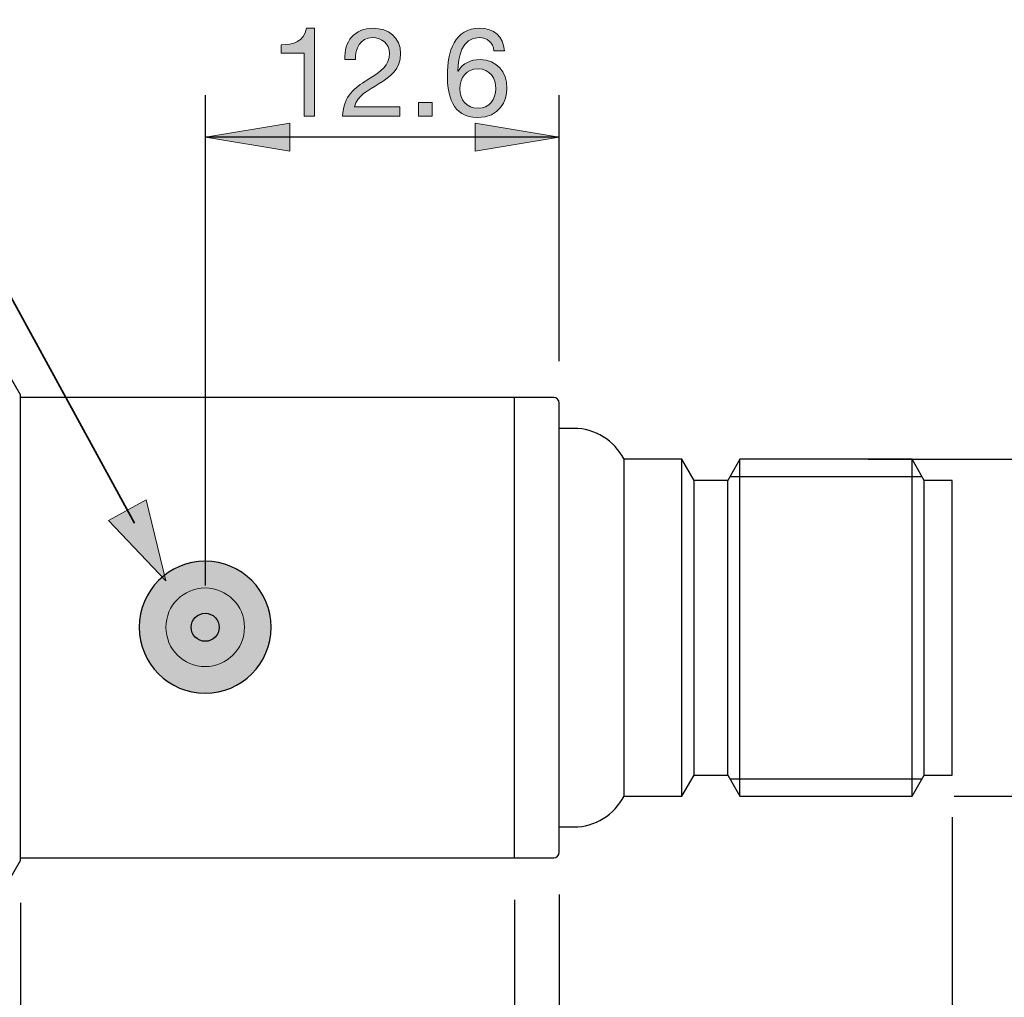
# Model space of a CAD drawing. Units: inches. Extents: x 13 to 198, y -184 to -114.
# Drawn here: x 95 to 130, y -158 to -123 of the extents above; entities that cross this region are included whole.
import ezdxf

# ---------------------------------------------------------------- set-up
doc = ezdxf.new("R2010")
doc.units = ezdxf.units.IN
doc.header["$MEASUREMENT"] = 0
doc.layers.add('Layer 1', color=7, linetype='Continuous')

# ---------------------------------------------------------------- blocks, each defined once
blk = doc.blocks.new('block 359')
at = {"layer": 'Layer 1', "color": 7, "lineweight": 25, "true_color": 0xffffff}
blk.add_lwpolyline([(112.163, -152.746), (112.163, -136.346)], dxfattribs=at)
blk = doc.blocks.new('block 360')
at = {"layer": 'Layer 1', "color": 7, "lineweight": 25, "true_color": 0xffffff}
blk.add_lwpolyline([(116.069, -150.546), (116.069, -138.546)], dxfattribs=at)
blk = doc.blocks.new('block 361')
at = {"layer": 'Layer 1', "color": 7, "lineweight": 25, "true_color": 0xffffff}
blk.add_lwpolyline([(118.563, -149.796), (118.563, -139.296)], dxfattribs=at)
blk = doc.blocks.new('block 362')
at = {"layer": 'Layer 1', "color": 7, "lineweight": 25, "true_color": 0xffffff}
blk.add_lwpolyline([(119.763, -149.796), (119.763, -139.296)], dxfattribs=at)
blk = doc.blocks.new('block 363')
at = {"layer": 'Layer 1', "color": 7, "lineweight": 25, "true_color": 0xffffff}
blk.add_lwpolyline([(126.763, -149.796), (126.763, -139.296)], dxfattribs=at)
blk = doc.blocks.new('block 364')
at = {"layer": 'Layer 1', "color": 7, "lineweight": 25, "true_color": 0xffffff}
blk.add_lwpolyline([(127.763, -149.796), (127.763, -139.296)], dxfattribs=at)
blk = doc.blocks.new('block 365')
at = {"layer": 'Layer 1', "color": 7, "lineweight": 25, "true_color": 0xffffff}
blk.add_lwpolyline([(120.196, -150.546), (120.196, -138.546)], dxfattribs=at)
blk = doc.blocks.new('block 366')
at = {"layer": 'Layer 1', "color": 7, "lineweight": 25, "true_color": 0xffffff}
blk.add_lwpolyline([(126.33, -150.546), (126.33, -138.546)], dxfattribs=at)
blk = doc.blocks.new('block 367')
at = {"layer": 'Layer 1', "color": 7, "lineweight": 25, "true_color": 0xffffff}
blk.add_lwpolyline([(118.13, -150.546), (118.13, -138.546)], dxfattribs=at)
blk = doc.blocks.new('block 368')
at = {"layer": 'Layer 1', "color": 7, "lineweight": 25, "true_color": 0xffffff}
blk.add_lwpolyline([(113.763, -152.546), (113.763, -136.546)], dxfattribs=at)
blk = doc.blocks.new('block 369')
at = {"layer": 'Layer 1', "color": 7, "lineweight": 25, "true_color": 0xffffff}
blk.add_lwpolyline([(112.163, -152.746), (113.563, -152.746)], dxfattribs=at)
blk = doc.blocks.new('block 370')
at = {"layer": 'Layer 1', "color": 7, "lineweight": 25, "true_color": 0xffffff}
blk.add_lwpolyline([(113.563, -136.346), (112.163, -136.346)], dxfattribs=at)
blk = doc.blocks.new('block 371')
at = {"layer": 'Layer 1', "color": 7, "lineweight": 25, "true_color": 0xffffff}
blk.add_lwpolyline([(113.763, -151.646), (114.283, -151.646)], dxfattribs=at)
blk = doc.blocks.new('block 372')
at = {"layer": 'Layer 1', "color": 7, "lineweight": 25, "true_color": 0xffffff}
blk.add_lwpolyline([(114.283, -137.446), (113.763, -137.446)], dxfattribs=at)
blk = doc.blocks.new('block 373')
at = {"layer": 'Layer 1', "color": 7, "lineweight": 25, "true_color": 0xffffff}
blk.add_open_spline([(114.283, -151.646), (115.038, -151.646), (115.729, -151.22), (116.069, -150.546)], degree=3, dxfattribs=at)
blk = doc.blocks.new('block 374')
at = {"layer": 'Layer 1', "color": 7, "lineweight": 25, "true_color": 0xffffff}
blk.add_open_spline([(116.069, -138.546), (115.729, -137.872), (115.038, -137.446), (114.283, -137.446)], degree=3, dxfattribs=at)
blk = doc.blocks.new('block 375')
at = {"layer": 'Layer 1', "color": 7, "lineweight": 25, "true_color": 0xffffff}
blk.add_lwpolyline([(116.069, -150.546), (118.13, -150.546)], dxfattribs=at)
blk = doc.blocks.new('block 376')
at = {"layer": 'Layer 1', "color": 7, "lineweight": 25, "true_color": 0xffffff}
blk.add_lwpolyline([(118.13, -138.546), (116.069, -138.546)], dxfattribs=at)
blk = doc.blocks.new('block 377')
at = {"layer": 'Layer 1', "color": 7, "lineweight": 25, "true_color": 0xffffff}
blk.add_lwpolyline([(118.563, -149.796), (119.763, -149.796)], dxfattribs=at)
blk = doc.blocks.new('block 378')
at = {"layer": 'Layer 1', "color": 7, "lineweight": 25, "true_color": 0xffffff}
blk.add_lwpolyline([(119.763, -139.296), (118.563, -139.296)], dxfattribs=at)
blk = doc.blocks.new('block 379')
at = {"layer": 'Layer 1', "color": 7, "lineweight": 25, "true_color": 0xffffff}
blk.add_lwpolyline([(120.196, -150.546), (126.33, -150.546)], dxfattribs=at)
blk = doc.blocks.new('block 380')
at = {"layer": 'Layer 1', "color": 7, "lineweight": 25, "true_color": 0xffffff}
blk.add_lwpolyline([(126.33, -138.546), (120.196, -138.546)], dxfattribs=at)
blk = doc.blocks.new('block 381')
at = {"layer": 'Layer 1', "color": 7, "lineweight": 25, "true_color": 0xffffff}
blk.add_lwpolyline([(126.763, -149.796), (127.763, -149.796)], dxfattribs=at)
blk = doc.blocks.new('block 382')
at = {"layer": 'Layer 1', "color": 7, "lineweight": 25, "true_color": 0xffffff}
blk.add_lwpolyline([(127.763, -139.296), (126.763, -139.296)], dxfattribs=at)
blk = doc.blocks.new('block 383')
at = {"layer": 'Layer 1', "color": 7, "lineweight": 25, "true_color": 0xffffff}
blk.add_lwpolyline([(126.33, -150.546), (126.763, -149.796)], dxfattribs=at)
blk = doc.blocks.new('block 384')
at = {"layer": 'Layer 1', "color": 7, "lineweight": 25, "true_color": 0xffffff}
blk.add_lwpolyline([(126.763, -139.296), (126.33, -138.546)], dxfattribs=at)
blk = doc.blocks.new('block 385')
at = {"layer": 'Layer 1', "color": 7, "lineweight": 25, "true_color": 0xffffff}
blk.add_lwpolyline([(120.196, -138.546), (119.763, -139.296)], dxfattribs=at)
blk = doc.blocks.new('block 386')
at = {"layer": 'Layer 1', "color": 7, "lineweight": 25, "true_color": 0xffffff}
blk.add_lwpolyline([(119.763, -149.796), (120.196, -150.546)], dxfattribs=at)
blk = doc.blocks.new('block 387')
at = {"layer": 'Layer 1', "color": 7, "lineweight": 25, "true_color": 0xffffff}
blk.add_lwpolyline([(118.13, -150.546), (118.563, -149.796)], dxfattribs=at)
blk = doc.blocks.new('block 388')
at = {"layer": 'Layer 1', "color": 7, "lineweight": 25, "true_color": 0xffffff}
blk.add_lwpolyline([(118.563, -139.296), (118.13, -138.546)], dxfattribs=at)
blk = doc.blocks.new('block 389')
at = {"layer": 'Layer 1', "color": 7, "lineweight": 25, "true_color": 0xffffff}
blk.add_open_spline([(113.563, -152.746), (113.673, -152.746), (113.763, -152.656), (113.763, -152.546)], degree=3, dxfattribs=at)
blk = doc.blocks.new('block 390')
at = {"layer": 'Layer 1', "color": 7, "lineweight": 25, "true_color": 0xffffff}
blk.add_open_spline([(113.763, -136.546), (113.763, -136.436), (113.673, -136.346), (113.563, -136.346)], degree=3, dxfattribs=at)
blk = doc.blocks.new('block 391')
at = {"layer": 'Layer 1', "color": 7, "lineweight": 25, "true_color": 0xffffff}
blk.add_lwpolyline([(119.841, -139.159), (126.684, -139.159)], dxfattribs=at)
blk = doc.blocks.new('block 392')
at = {"layer": 'Layer 1', "color": 7, "lineweight": 25, "true_color": 0xffffff}
blk.add_lwpolyline([(119.841, -149.933), (126.684, -149.933)], dxfattribs=at)
blk = doc.blocks.new('block 402')
at = {"layer": 'Layer 1', "color": 7, "lineweight": 25, "true_color": 0xffffff}
blk.add_lwpolyline([(112.163, -152.746), (112.163, -136.346)], dxfattribs=at)
blk = doc.blocks.new('block 405')
at = {"layer": 'Layer 1', "color": 7, "lineweight": 25, "true_color": 0xffffff}
blk.add_lwpolyline([(94.563, -152.846), (94.563, -136.246)], dxfattribs=at)
blk = doc.blocks.new('block 416')
at = {"layer": 'Layer 1', "color": 7, "lineweight": 25, "true_color": 0xffffff}
blk.add_lwpolyline([(94.159, -153.546), (94.563, -152.846)], dxfattribs=at)
blk = doc.blocks.new('block 417')
at = {"layer": 'Layer 1', "color": 7, "lineweight": 25, "true_color": 0xffffff}
blk.add_lwpolyline([(94.563, -136.246), (94.159, -135.546)], dxfattribs=at)
blk = doc.blocks.new('block 418')
at = {"layer": 'Layer 1', "color": 7, "lineweight": 25, "true_color": 0xffffff}
blk.add_lwpolyline([(94.563, -152.746), (112.163, -152.746)], dxfattribs=at)
blk = doc.blocks.new('block 419')
at = {"layer": 'Layer 1', "color": 7, "lineweight": 25, "true_color": 0xffffff}
blk.add_lwpolyline([(112.163, -136.346), (94.563, -136.346)], dxfattribs=at)
blk = doc.blocks.new('block 797')
at = {"layer": 'Layer 1', "color": 7, "lineweight": 25, "true_color": 0xffffff}
blk.add_lwpolyline([(94.563, -154.346), (94.563, -169.104)], dxfattribs=at)
blk = doc.blocks.new('block 794')
at = {"layer": 'Layer 1'}
blk.add_blockref('block 797', (0, 0), dxfattribs=at)
blk = doc.blocks.new('block 803')
at = {"layer": 'Layer 1', "true_color": 0xffffff}
blk.add_hatch(color=7, dxfattribs=at).paths.add_polyline_path([(109.163, -168.104), (112.163, -167.605), (109.163, -167.104)])
at = {"layer": 'Layer 1', "lineweight": 0}
blk.add_lwpolyline([(109.163, -168.104), (112.163, -167.605), (109.163, -167.104), (109.163, -168.104), (109.163, -168.104)], dxfattribs=at)
blk = doc.blocks.new('block 804')
at = {"layer": 'Layer 1', "true_color": 0xffffff}
blk.add_hatch(color=7, dxfattribs=at).paths.add_polyline_path([(97.563, -168.104), (97.563, -167.104), (94.563, -167.605)])
at = {"layer": 'Layer 1', "lineweight": 0}
blk.add_lwpolyline([(97.563, -168.104), (97.563, -167.104), (94.563, -167.605), (97.563, -168.104), (97.563, -168.104)], dxfattribs=at)
blk = doc.blocks.new('block 805')
at = {"layer": 'Layer 1', "color": 7, "lineweight": 25, "true_color": 0xffffff}
blk.add_lwpolyline([(112.163, -154.246), (112.163, -169.104)], dxfattribs=at)
blk = doc.blocks.new('block 806')
at = {"layer": 'Layer 1', "color": 7, "lineweight": 25, "true_color": 0xffffff}
blk.add_lwpolyline([(94.563, -154.346), (94.563, -169.104)], dxfattribs=at)
blk = doc.blocks.new('block 807')
at = {"layer": 'Layer 1', "color": 7, "lineweight": 25, "true_color": 0xffffff}
blk.add_lwpolyline([(112.163, -167.604), (94.563, -167.604)], dxfattribs=at)
blk = doc.blocks.new('block 809')
at = {"layer": 'Layer 1', "true_color": 0xffffff}
h = blk.add_hatch(color=7, dxfattribs=at)
h.dxf.hatch_style = 2
edge = h.paths.add_edge_path()
edge.add_spline(control_points=[(100.945, -166.854), (100.945, -166.854), (100.57, -166.854), (100.57, -166.854), (100.57, -166.854), (100.57, -164.612), (100.57, -164.612), (100.57, -164.612), (99.758, -164.612), (99.758, -164.612), (99.758, -164.612), (99.758, -164.312), (99.758, -164.312), (100.186, -164.312), (100.575, -164.197), (100.659, -163.725), (100.659, -163.725), (100.945, -163.725), (100.945, -163.725), (100.945, -163.725), (100.945, -166.854), (100.945, -166.854)], knot_values=[0, 0, 0, 0, 1, 1, 1, 2, 2, 2, 3, 3, 3, 4, 4, 4, 5, 5, 5, 6, 6, 6, 7, 7, 7, 7], degree=3, periodic=1)
h = blk.add_hatch(color=7, dxfattribs=at)
h.dxf.hatch_style = 2
edge = h.paths.add_edge_path()
edge.add_spline(control_points=[(104.074, -164.1), (103.443, -164.727), (102.93, -165.874), (102.873, -166.854), (102.873, -166.854), (102.454, -166.854), (102.454, -166.854), (102.524, -165.795), (103.032, -164.829), (103.69, -164.131), (103.69, -164.131), (102.048, -164.131), (102.048, -164.131), (102.048, -164.131), (102.048, -163.778), (102.048, -163.778), (102.048, -163.778), (104.074, -163.778), (104.074, -163.778), (104.074, -163.778), (104.074, -164.1), (104.074, -164.1)], knot_values=[0, 0, 0, 0, 1, 1, 1, 2, 2, 2, 3, 3, 3, 4, 4, 4, 5, 5, 5, 6, 6, 6, 7, 7, 7, 7], degree=3, periodic=1)
h = blk.add_hatch(color=7, dxfattribs=at)
h.dxf.hatch_style = 2
edge = h.paths.add_edge_path()
edge.add_spline(control_points=[(107.334, -164.524), (107.299, -164.241), (107.104, -164.056), (106.808, -164.056), (106.169, -164.056), (106.067, -164.762), (106.049, -165.243), (106.049, -165.243), (106.058, -165.252), (106.058, -165.252), (106.235, -164.965), (106.5, -164.842), (106.839, -164.842), (107.44, -164.842), (107.797, -165.278), (107.797, -165.857), (107.797, -166.311), (107.541, -166.907), (106.751, -166.907), (105.824, -166.907), (105.674, -166.06), (105.674, -165.402), (105.674, -164.541), (105.935, -163.725), (106.826, -163.725), (107.343, -163.725), (107.665, -164.016), (107.709, -164.524), (107.709, -164.524), (107.334, -164.524), (107.334, -164.524)], knot_values=[0, 0, 0, 0, 1, 1, 1, 2, 2, 2, 3, 3, 3, 4, 4, 4, 5, 5, 5, 6, 6, 6, 7, 7, 7, 8, 8, 8, 9, 9, 9, 10, 10, 10, 10], degree=3, periodic=1)
edge = h.paths.add_edge_path()
edge.add_spline(control_points=[(106.12, -165.879), (106.12, -166.267), (106.358, -166.577), (106.769, -166.577), (107.175, -166.577), (107.4, -166.254), (107.4, -165.883), (107.4, -165.495), (107.197, -165.172), (106.769, -165.172), (106.349, -165.172), (106.12, -165.486), (106.12, -165.879)], knot_values=[0, 0, 0, 0, 1, 1, 1, 2, 2, 2, 3, 3, 3, 4, 4, 4, 4], degree=3, periodic=1)
h = blk.add_hatch(color=7, dxfattribs=at)
h.dxf.hatch_style = 2
h.paths.add_polyline_path([(104.646, -166.364), (105.136, -166.364), (105.136, -166.854), (104.646, -166.854)])
at = {"layer": 'Layer 1', "lineweight": 0}
blk.add_lwpolyline([(104.646, -166.364), (105.136, -166.364), (105.136, -166.854), (104.646, -166.854), (104.646, -166.364)], dxfattribs=at)
for points, knots in [([(100.945, -166.854), (100.945, -166.854), (100.57, -166.854), (100.57, -166.854), (100.57, -166.854), (100.57, -164.612), (100.57, -164.612), (100.57, -164.612), (99.758, -164.612), (99.758, -164.612), (99.758, -164.612), (99.758, -164.312), (99.758, -164.312), (100.186, -164.312), (100.575, -164.197), (100.659, -163.725), (100.659, -163.725), (100.945, -163.725), (100.945, -163.725), (100.945, -163.725), (100.945, -166.854), (100.945, -166.854)], [0, 0, 0, 0, 1, 1, 1, 2, 2, 2, 3, 3, 3, 4, 4, 4, 5, 5, 5, 6, 6, 6, 7, 7, 7, 7]), ([(104.074, -164.1), (103.443, -164.727), (102.93, -165.874), (102.873, -166.854), (102.873, -166.854), (102.454, -166.854), (102.454, -166.854), (102.524, -165.795), (103.032, -164.829), (103.69, -164.131), (103.69, -164.131), (102.048, -164.131), (102.048, -164.131), (102.048, -164.131), (102.048, -163.778), (102.048, -163.778), (102.048, -163.778), (104.074, -163.778), (104.074, -163.778), (104.074, -163.778), (104.074, -164.1), (104.074, -164.1)], [0, 0, 0, 0, 1, 1, 1, 2, 2, 2, 3, 3, 3, 4, 4, 4, 5, 5, 5, 6, 6, 6, 7, 7, 7, 7]), ([(107.334, -164.524), (107.299, -164.241), (107.104, -164.056), (106.808, -164.056), (106.169, -164.056), (106.067, -164.762), (106.049, -165.243), (106.049, -165.243), (106.058, -165.252), (106.058, -165.252), (106.235, -164.965), (106.5, -164.842), (106.839, -164.842), (107.44, -164.842), (107.797, -165.278), (107.797, -165.857), (107.797, -166.311), (107.541, -166.907), (106.751, -166.907), (105.824, -166.907), (105.674, -166.06), (105.674, -165.402), (105.674, -164.541), (105.935, -163.725), (106.826, -163.725), (107.343, -163.725), (107.665, -164.016), (107.709, -164.524), (107.709, -164.524), (107.334, -164.524), (107.334, -164.524)], [0, 0, 0, 0, 1, 1, 1, 2, 2, 2, 3, 3, 3, 4, 4, 4, 5, 5, 5, 6, 6, 6, 7, 7, 7, 8, 8, 8, 9, 9, 9, 10, 10, 10, 10]), ([(106.12, -165.879), (106.12, -166.267), (106.358, -166.577), (106.769, -166.577), (107.175, -166.577), (107.4, -166.254), (107.4, -165.883), (107.4, -165.495), (107.197, -165.172), (106.769, -165.172), (106.349, -165.172), (106.12, -165.486), (106.12, -165.879)], [0, 0, 0, 0, 1, 1, 1, 2, 2, 2, 3, 3, 3, 4, 4, 4, 4])]:
    blk.add_open_spline(points, degree=3, knots=knots, dxfattribs=at)
blk = doc.blocks.new('block 808')
at = {"layer": 'Layer 1'}
blk.add_blockref('block 809', (0, 0), dxfattribs=at)
blk = doc.blocks.new('block 802')
at = {"layer": 'Layer 1'}
for name in ['block 806', 'block 805', 'block 808', 'block 804', 'block 803', 'block 807']:
    blk.add_blockref(name, (0, 0), dxfattribs=at)
blk = doc.blocks.new('block 813')
at = {"layer": 'Layer 1', "color": 7, "lineweight": 25, "true_color": 0xffffff}
blk.add_lwpolyline([(113.763, -154.046), (113.763, -184.386)], dxfattribs=at)
blk = doc.blocks.new('block 810')
at = {"layer": 'Layer 1'}
blk.add_blockref('block 813', (0, 0), dxfattribs=at)
blk = doc.blocks.new('block 819')
at = {"layer": 'Layer 1', "true_color": 0xffffff}
blk.add_hatch(color=7, dxfattribs=at).paths.add_polyline_path([(137.306, -147.546), (136.306, -147.546), (136.806, -150.546)])
at = {"layer": 'Layer 1', "lineweight": 0}
blk.add_lwpolyline([(137.306, -147.546), (136.306, -147.546), (136.806, -150.546), (137.306, -147.546), (137.306, -147.546)], dxfattribs=at)
blk = doc.blocks.new('block 820')
at = {"layer": 'Layer 1', "true_color": 0xffffff}
blk.add_hatch(color=7, dxfattribs=at).paths.add_polyline_path([(137.306, -141.546), (136.806, -138.546), (136.306, -141.546)])
at = {"layer": 'Layer 1', "lineweight": 0}
blk.add_lwpolyline([(137.306, -141.546), (136.806, -138.546), (136.306, -141.546), (137.306, -141.546), (137.306, -141.546)], dxfattribs=at)
blk = doc.blocks.new('block 821')
at = {"layer": 'Layer 1', "color": 7, "lineweight": 25, "true_color": 0xffffff}
blk.add_lwpolyline([(127.83, -150.546), (138.306, -150.546)], dxfattribs=at)
blk = doc.blocks.new('block 822')
at = {"layer": 'Layer 1', "color": 7, "lineweight": 25, "true_color": 0xffffff}
blk.add_lwpolyline([(124.763, -138.546), (138.306, -138.546)], dxfattribs=at)
blk = doc.blocks.new('block 823')
at = {"layer": 'Layer 1', "color": 7, "lineweight": 25, "true_color": 0xffffff}
blk.add_lwpolyline([(136.806, -172.916), (136.806, -138.546)], dxfattribs=at)
blk = doc.blocks.new('block 825')
at = {"layer": 'Layer 1', "true_color": 0xffffff}
h = blk.add_hatch(color=7, dxfattribs=at)
h.dxf.hatch_style = 2
edge = h.paths.add_edge_path()
edge.add_spline(control_points=[(136.056, -156.807), (136.056, -156.807), (136.056, -157.182), (136.056, -157.182), (136.056, -157.182), (133.813, -157.182), (133.813, -157.182), (133.813, -157.182), (133.813, -157.995), (133.813, -157.995), (133.813, -157.995), (133.513, -157.995), (133.513, -157.995), (133.513, -157.567), (133.399, -157.178), (132.926, -157.094), (132.926, -157.094), (132.926, -156.807), (132.926, -156.807), (132.926, -156.807), (136.056, -156.807), (136.056, -156.807)], knot_values=[0, 0, 0, 0, 1, 1, 1, 2, 2, 2, 3, 3, 3, 4, 4, 4, 5, 5, 5, 6, 6, 6, 7, 7, 7, 7], degree=3, periodic=1)
h = blk.add_hatch(color=7, dxfattribs=at)
h.dxf.hatch_style = 2
h.paths.add_polyline_path([(134.855, -160.994), (133.774, -161.789), (133.774, -161.308), (134.573, -160.761), (133.774, -160.191), (133.774, -159.741), (134.824, -160.527), (136.056, -159.644), (136.056, -160.125), (135.111, -160.761), (136.056, -161.396), (136.056, -161.851)])
h = blk.add_hatch(color=7, dxfattribs=at)
h.dxf.hatch_style = 2
edge = h.paths.add_edge_path()
edge.add_spline(control_points=[(134.034, -165.376), (133.399, -165.407), (132.926, -165.031), (132.926, -164.369), (132.926, -163.822), (133.244, -163.389), (133.827, -163.389), (134.378, -163.389), (134.656, -163.76), (134.899, -164.148), (135.138, -164.541), (135.336, -164.952), (135.725, -165.027), (135.725, -165.027), (135.725, -163.42), (135.725, -163.42), (135.725, -163.42), (136.056, -163.42), (136.056, -163.42), (136.056, -163.42), (136.056, -165.464), (136.056, -165.464), (135.314, -165.402), (135.049, -165.027), (134.776, -164.586), (134.449, -164.056), (134.255, -163.787), (133.822, -163.787), (133.482, -163.787), (133.257, -164.06), (133.257, -164.391), (133.257, -164.829), (133.659, -165.014), (134.034, -165), (134.034, -165), (134.034, -165.376), (134.034, -165.376)], knot_values=[0, 0, 0, 0, 1, 1, 1, 2, 2, 2, 3, 3, 3, 4, 4, 4, 5, 5, 5, 6, 6, 6, 7, 7, 7, 8, 8, 8, 9, 9, 9, 10, 10, 10, 11, 11, 11, 12, 12, 12, 12], degree=3, periodic=1)
h = blk.add_hatch(color=7, dxfattribs=at)
h.dxf.hatch_style = 2
edge = h.paths.add_edge_path()
edge.add_spline(control_points=[(136.056, -166.452), (136.056, -166.452), (136.056, -166.827), (136.056, -166.827), (136.056, -166.827), (133.813, -166.827), (133.813, -166.827), (133.813, -166.827), (133.813, -167.639), (133.813, -167.639), (133.813, -167.639), (133.513, -167.639), (133.513, -167.639), (133.513, -167.21), (133.399, -166.822), (132.926, -166.738), (132.926, -166.738), (132.926, -166.452), (132.926, -166.452), (132.926, -166.452), (136.056, -166.452), (136.056, -166.452)], knot_values=[0, 0, 0, 0, 1, 1, 1, 2, 2, 2, 3, 3, 3, 4, 4, 4, 5, 5, 5, 6, 6, 6, 7, 7, 7, 7], degree=3, periodic=1)
h = blk.add_hatch(color=7, dxfattribs=at)
h.dxf.hatch_style = 2
h.paths.add_polyline_path([(132.904, -171.512), (132.904, -170.939), (135.552, -169.945), (132.904, -168.948), (132.904, -168.374), (136.056, -168.374), (136.056, -168.771), (133.434, -168.771), (133.434, -168.78), (136.056, -169.764), (136.056, -170.122), (133.434, -171.106), (133.434, -171.115), (136.056, -171.115), (136.056, -171.512)])
at = {"layer": 'Layer 1', "lineweight": 0}
for points in [[(134.855, -160.994), (133.774, -161.789), (133.774, -161.308), (134.573, -160.761), (133.774, -160.191), (133.774, -159.741), (134.824, -160.527), (136.056, -159.644), (136.056, -160.125), (135.111, -160.761), (136.056, -161.396), (136.056, -161.851), (134.855, -160.994)], [(132.904, -171.512), (132.904, -170.939), (135.552, -169.945), (132.904, -168.948), (132.904, -168.374), (136.056, -168.374), (136.056, -168.771), (133.434, -168.771), (133.434, -168.78), (136.056, -169.764), (136.056, -170.122), (133.434, -171.106), (133.434, -171.115), (136.056, -171.115), (136.056, -171.512), (132.904, -171.512)]]:
    blk.add_lwpolyline(points, dxfattribs=at)
for points, knots in [([(136.056, -156.807), (136.056, -156.807), (136.056, -157.182), (136.056, -157.182), (136.056, -157.182), (133.813, -157.182), (133.813, -157.182), (133.813, -157.182), (133.813, -157.995), (133.813, -157.995), (133.813, -157.995), (133.513, -157.995), (133.513, -157.995), (133.513, -157.567), (133.399, -157.178), (132.926, -157.094), (132.926, -157.094), (132.926, -156.807), (132.926, -156.807), (132.926, -156.807), (136.056, -156.807), (136.056, -156.807)], [0, 0, 0, 0, 1, 1, 1, 2, 2, 2, 3, 3, 3, 4, 4, 4, 5, 5, 5, 6, 6, 6, 7, 7, 7, 7]), ([(134.034, -165.376), (133.399, -165.407), (132.926, -165.031), (132.926, -164.369), (132.926, -163.822), (133.244, -163.389), (133.827, -163.389), (134.378, -163.389), (134.656, -163.76), (134.899, -164.148), (135.138, -164.541), (135.336, -164.952), (135.725, -165.027), (135.725, -165.027), (135.725, -163.42), (135.725, -163.42), (135.725, -163.42), (136.056, -163.42), (136.056, -163.42), (136.056, -163.42), (136.056, -165.464), (136.056, -165.464), (135.314, -165.402), (135.049, -165.027), (134.776, -164.586), (134.449, -164.056), (134.255, -163.787), (133.822, -163.787), (133.482, -163.787), (133.257, -164.06), (133.257, -164.391), (133.257, -164.829), (133.659, -165.014), (134.034, -165), (134.034, -165), (134.034, -165.376), (134.034, -165.376)], [0, 0, 0, 0, 1, 1, 1, 2, 2, 2, 3, 3, 3, 4, 4, 4, 5, 5, 5, 6, 6, 6, 7, 7, 7, 8, 8, 8, 9, 9, 9, 10, 10, 10, 11, 11, 11, 12, 12, 12, 12]), ([(136.056, -166.452), (136.056, -166.452), (136.056, -166.827), (136.056, -166.827), (136.056, -166.827), (133.813, -166.827), (133.813, -166.827), (133.813, -166.827), (133.813, -167.639), (133.813, -167.639), (133.813, -167.639), (133.513, -167.639), (133.513, -167.639), (133.513, -167.21), (133.399, -166.822), (132.926, -166.738), (132.926, -166.738), (132.926, -166.452), (132.926, -166.452), (132.926, -166.452), (136.056, -166.452), (136.056, -166.452)], [0, 0, 0, 0, 1, 1, 1, 2, 2, 2, 3, 3, 3, 4, 4, 4, 5, 5, 5, 6, 6, 6, 7, 7, 7, 7])]:
    blk.add_open_spline(points, degree=3, knots=knots, dxfattribs=at)
blk = doc.blocks.new('block 824')
at = {"layer": 'Layer 1'}
blk.add_blockref('block 825', (0, 0), dxfattribs=at)
blk = doc.blocks.new('block 818')
at = {"layer": 'Layer 1'}
for name in ['block 822', 'block 820', 'block 823', 'block 819', 'block 821', 'block 824']:
    blk.add_blockref(name, (0, 0), dxfattribs=at)
blk = doc.blocks.new('block 827')
at = {"layer": 'Layer 1', "true_color": 0xffffff}
blk.add_hatch(color=7, dxfattribs=at).paths.add_polyline_path([(116.763, -183.492), (116.763, -182.492), (113.763, -182.992)])
at = {"layer": 'Layer 1', "lineweight": 0}
blk.add_lwpolyline([(116.763, -183.492), (116.763, -182.492), (113.763, -182.992), (116.763, -183.492), (116.763, -183.492)], dxfattribs=at)
blk = doc.blocks.new('block 828')
at = {"layer": 'Layer 1', "true_color": 0xffffff}
blk.add_hatch(color=7, dxfattribs=at).paths.add_polyline_path([(124.763, -183.492), (127.763, -182.992), (124.763, -182.492)])
at = {"layer": 'Layer 1', "lineweight": 0}
blk.add_lwpolyline([(124.763, -183.492), (127.763, -182.992), (124.763, -182.492), (124.763, -183.492), (124.763, -183.492)], dxfattribs=at)
blk = doc.blocks.new('block 829')
at = {"layer": 'Layer 1', "color": 7, "lineweight": 25, "true_color": 0xffffff}
blk.add_lwpolyline([(113.763, -154.046), (113.763, -184.492)], dxfattribs=at)
blk = doc.blocks.new('block 830')
at = {"layer": 'Layer 1', "color": 7, "lineweight": 25, "true_color": 0xffffff}
blk.add_lwpolyline([(127.763, -151.296), (127.763, -184.492)], dxfattribs=at)
blk = doc.blocks.new('block 831')
at = {"layer": 'Layer 1', "color": 7, "lineweight": 25, "true_color": 0xffffff}
blk.add_lwpolyline([(113.763, -182.992), (127.763, -182.992)], dxfattribs=at)
blk = doc.blocks.new('block 833')
at = {"layer": 'Layer 1', "true_color": 0xffffff}
h = blk.add_hatch(color=7, dxfattribs=at)
h.dxf.hatch_style = 2
edge = h.paths.add_edge_path()
edge.add_spline(control_points=[(120.084, -182.242), (120.084, -182.242), (119.709, -182.242), (119.709, -182.242), (119.709, -182.242), (119.709, -180), (119.709, -180), (119.709, -180), (118.896, -180), (118.896, -180), (118.896, -180), (118.896, -179.7), (118.896, -179.7), (119.325, -179.7), (119.713, -179.585), (119.797, -179.113), (119.797, -179.113), (120.084, -179.113), (120.084, -179.113), (120.084, -179.113), (120.084, -182.242), (120.084, -182.242)], knot_values=[0, 0, 0, 0, 1, 1, 1, 2, 2, 2, 3, 3, 3, 4, 4, 4, 5, 5, 5, 6, 6, 6, 7, 7, 7, 7], degree=3, periodic=1)
h = blk.add_hatch(color=7, dxfattribs=at)
h.dxf.hatch_style = 2
h.paths.add_polyline_path([(122.815, -181.178), (123.239, -181.178), (123.239, -181.51), (122.815, -181.51), (122.815, -182.242), (122.462, -182.242), (122.462, -181.51), (121.089, -181.51), (121.089, -181.147), (122.515, -179.113), (122.815, -179.113)])
h.paths.add_polyline_path([(122.462, -181.178), (122.462, -179.647), (122.453, -179.647), (121.411, -181.178)])
at = {"layer": 'Layer 1', "lineweight": 0}
for points in [[(122.815, -181.178), (123.239, -181.178), (123.239, -181.51), (122.815, -181.51), (122.815, -182.242), (122.462, -182.242), (122.462, -181.51), (121.089, -181.51), (121.089, -181.147), (122.515, -179.113), (122.815, -179.113), (122.815, -181.178)], [(122.462, -181.178), (122.462, -179.647), (122.453, -179.647), (121.411, -181.178), (122.462, -181.178)]]:
    blk.add_lwpolyline(points, dxfattribs=at)
blk.add_open_spline([(120.084, -182.242), (120.084, -182.242), (119.709, -182.242), (119.709, -182.242), (119.709, -182.242), (119.709, -180), (119.709, -180), (119.709, -180), (118.896, -180), (118.896, -180), (118.896, -180), (118.896, -179.7), (118.896, -179.7), (119.325, -179.7), (119.713, -179.585), (119.797, -179.113), (119.797, -179.113), (120.084, -179.113), (120.084, -179.113), (120.084, -179.113), (120.084, -182.242), (120.084, -182.242)], degree=3, knots=[0, 0, 0, 0, 1, 1, 1, 2, 2, 2, 3, 3, 3, 4, 4, 4, 5, 5, 5, 6, 6, 6, 7, 7, 7, 7], dxfattribs=at)
blk = doc.blocks.new('block 832')
at = {"layer": 'Layer 1'}
blk.add_blockref('block 833', (0, 0), dxfattribs=at)
blk = doc.blocks.new('block 826')
at = {"layer": 'Layer 1'}
for name in ['block 830', 'block 829', 'block 832', 'block 827', 'block 828', 'block 831']:
    blk.add_blockref(name, (0, 0), dxfattribs=at)
blk = doc.blocks.new('block 1139')
at = {"layer": 'Layer 1', "true_color": 0xffffff}
blk.add_hatch(color=7, dxfattribs=at).paths.add_polyline_path([(110.763, -126.568), (110.763, -127.568), (113.763, -127.068)])
at = {"layer": 'Layer 1', "lineweight": 0}
blk.add_lwpolyline([(110.763, -126.568), (110.763, -127.568), (113.763, -127.068), (110.763, -126.568), (110.763, -126.568)], dxfattribs=at)
blk = doc.blocks.new('block 1140')
at = {"layer": 'Layer 1', "true_color": 0xffffff}
blk.add_hatch(color=7, dxfattribs=at).paths.add_polyline_path([(104.163, -126.568), (101.163, -127.068), (104.163, -127.568)])
at = {"layer": 'Layer 1', "lineweight": 0}
blk.add_lwpolyline([(104.163, -126.568), (101.163, -127.068), (104.163, -127.568), (104.163, -126.568), (104.163, -126.568)], dxfattribs=at)
blk = doc.blocks.new('block 1141')
at = {"layer": 'Layer 1', "color": 7, "lineweight": 25, "true_color": 0xffffff}
blk.add_lwpolyline([(113.763, -135.046), (113.763, -125.569)], dxfattribs=at)
blk = doc.blocks.new('block 1142')
at = {"layer": 'Layer 1', "color": 7, "lineweight": 25, "true_color": 0xffffff}
blk.add_lwpolyline([(101.163, -143.046), (101.163, -125.569)], dxfattribs=at)
blk = doc.blocks.new('block 1143')
at = {"layer": 'Layer 1', "color": 7, "lineweight": 25, "true_color": 0xffffff}
blk.add_lwpolyline([(113.763, -127.069), (101.163, -127.069)], dxfattribs=at)
blk = doc.blocks.new('block 1145')
at = {"layer": 'Layer 1', "true_color": 0xffffff}
h = blk.add_hatch(color=7, dxfattribs=at)
h.dxf.hatch_style = 2
edge = h.paths.add_edge_path()
edge.add_spline(control_points=[(105.045, -126.319), (105.045, -126.319), (104.67, -126.319), (104.67, -126.319), (104.67, -126.319), (104.67, -124.076), (104.67, -124.076), (104.67, -124.076), (103.858, -124.076), (103.858, -124.076), (103.858, -124.076), (103.858, -123.776), (103.858, -123.776), (104.286, -123.776), (104.675, -123.661), (104.759, -123.189), (104.759, -123.189), (105.045, -123.189), (105.045, -123.189), (105.045, -123.189), (105.045, -126.319), (105.045, -126.319)], knot_values=[0, 0, 0, 0, 1, 1, 1, 2, 2, 2, 3, 3, 3, 4, 4, 4, 5, 5, 5, 6, 6, 6, 7, 7, 7, 7], degree=3, periodic=1)
h = blk.add_hatch(color=7, dxfattribs=at)
h.dxf.hatch_style = 2
edge = h.paths.add_edge_path()
edge.add_spline(control_points=[(106.121, -124.297), (106.09, -123.661), (106.466, -123.189), (107.128, -123.189), (107.675, -123.189), (108.108, -123.507), (108.108, -124.09), (108.108, -124.641), (107.737, -124.919), (107.348, -125.162), (106.956, -125.4), (106.545, -125.599), (106.47, -125.987), (106.47, -125.987), (108.077, -125.987), (108.077, -125.987), (108.077, -125.987), (108.077, -126.319), (108.077, -126.319), (108.077, -126.319), (106.033, -126.319), (106.033, -126.319), (106.095, -125.577), (106.47, -125.312), (106.911, -125.038), (107.441, -124.712), (107.71, -124.517), (107.71, -124.085), (107.71, -123.745), (107.437, -123.52), (107.106, -123.52), (106.668, -123.52), (106.483, -123.922), (106.497, -124.297), (106.497, -124.297), (106.121, -124.297), (106.121, -124.297)], knot_values=[0, 0, 0, 0, 1, 1, 1, 2, 2, 2, 3, 3, 3, 4, 4, 4, 5, 5, 5, 6, 6, 6, 7, 7, 7, 8, 8, 8, 9, 9, 9, 10, 10, 10, 11, 11, 11, 12, 12, 12, 12], degree=3, periodic=1)
h = blk.add_hatch(color=7, dxfattribs=at)
h.dxf.hatch_style = 2
edge = h.paths.add_edge_path()
edge.add_spline(control_points=[(111.434, -123.988), (111.399, -123.705), (111.204, -123.52), (110.909, -123.52), (110.269, -123.52), (110.167, -124.226), (110.149, -124.707), (110.149, -124.707), (110.158, -124.716), (110.158, -124.716), (110.335, -124.429), (110.6, -124.306), (110.94, -124.306), (111.54, -124.306), (111.897, -124.743), (111.897, -125.321), (111.897, -125.776), (111.641, -126.372), (110.851, -126.372), (109.924, -126.372), (109.774, -125.524), (109.774, -124.866), (109.774, -124.006), (110.035, -123.189), (110.926, -123.189), (111.443, -123.189), (111.765, -123.48), (111.809, -123.988), (111.809, -123.988), (111.434, -123.988), (111.434, -123.988)], knot_values=[0, 0, 0, 0, 1, 1, 1, 2, 2, 2, 3, 3, 3, 4, 4, 4, 5, 5, 5, 6, 6, 6, 7, 7, 7, 8, 8, 8, 9, 9, 9, 10, 10, 10, 10], degree=3, periodic=1)
edge = h.paths.add_edge_path()
edge.add_spline(control_points=[(110.22, -125.343), (110.22, -125.732), (110.458, -126.041), (110.869, -126.041), (111.275, -126.041), (111.5, -125.718), (111.5, -125.347), (111.5, -124.959), (111.297, -124.637), (110.869, -124.637), (110.449, -124.637), (110.22, -124.95), (110.22, -125.343)], knot_values=[0, 0, 0, 0, 1, 1, 1, 2, 2, 2, 3, 3, 3, 4, 4, 4, 4], degree=3, periodic=1)
h = blk.add_hatch(color=7, dxfattribs=at)
h.dxf.hatch_style = 2
h.paths.add_polyline_path([(108.747, -125.829), (109.236, -125.829), (109.236, -126.319), (108.747, -126.319)])
at = {"layer": 'Layer 1', "lineweight": 0}
blk.add_lwpolyline([(108.747, -125.829), (109.236, -125.829), (109.236, -126.319), (108.747, -126.319), (108.747, -125.829)], dxfattribs=at)
for points, knots in [([(105.045, -126.319), (105.045, -126.319), (104.67, -126.319), (104.67, -126.319), (104.67, -126.319), (104.67, -124.076), (104.67, -124.076), (104.67, -124.076), (103.858, -124.076), (103.858, -124.076), (103.858, -124.076), (103.858, -123.776), (103.858, -123.776), (104.286, -123.776), (104.675, -123.661), (104.759, -123.189), (104.759, -123.189), (105.045, -123.189), (105.045, -123.189), (105.045, -123.189), (105.045, -126.319), (105.045, -126.319)], [0, 0, 0, 0, 1, 1, 1, 2, 2, 2, 3, 3, 3, 4, 4, 4, 5, 5, 5, 6, 6, 6, 7, 7, 7, 7]), ([(106.121, -124.297), (106.09, -123.661), (106.466, -123.189), (107.128, -123.189), (107.675, -123.189), (108.108, -123.507), (108.108, -124.09), (108.108, -124.641), (107.737, -124.919), (107.348, -125.162), (106.956, -125.4), (106.545, -125.599), (106.47, -125.987), (106.47, -125.987), (108.077, -125.987), (108.077, -125.987), (108.077, -125.987), (108.077, -126.319), (108.077, -126.319), (108.077, -126.319), (106.033, -126.319), (106.033, -126.319), (106.095, -125.577), (106.47, -125.312), (106.911, -125.038), (107.441, -124.712), (107.71, -124.517), (107.71, -124.085), (107.71, -123.745), (107.437, -123.52), (107.106, -123.52), (106.668, -123.52), (106.483, -123.922), (106.497, -124.297), (106.497, -124.297), (106.121, -124.297), (106.121, -124.297)], [0, 0, 0, 0, 1, 1, 1, 2, 2, 2, 3, 3, 3, 4, 4, 4, 5, 5, 5, 6, 6, 6, 7, 7, 7, 8, 8, 8, 9, 9, 9, 10, 10, 10, 11, 11, 11, 12, 12, 12, 12]), ([(111.434, -123.988), (111.399, -123.705), (111.204, -123.52), (110.909, -123.52), (110.269, -123.52), (110.167, -124.226), (110.149, -124.707), (110.149, -124.707), (110.158, -124.716), (110.158, -124.716), (110.335, -124.429), (110.6, -124.306), (110.94, -124.306), (111.54, -124.306), (111.897, -124.743), (111.897, -125.321), (111.897, -125.776), (111.641, -126.372), (110.851, -126.372), (109.924, -126.372), (109.774, -125.524), (109.774, -124.866), (109.774, -124.006), (110.035, -123.189), (110.926, -123.189), (111.443, -123.189), (111.765, -123.48), (111.809, -123.988), (111.809, -123.988), (111.434, -123.988), (111.434, -123.988)], [0, 0, 0, 0, 1, 1, 1, 2, 2, 2, 3, 3, 3, 4, 4, 4, 5, 5, 5, 6, 6, 6, 7, 7, 7, 8, 8, 8, 9, 9, 9, 10, 10, 10, 10]), ([(110.22, -125.343), (110.22, -125.732), (110.458, -126.041), (110.869, -126.041), (111.275, -126.041), (111.5, -125.718), (111.5, -125.347), (111.5, -124.959), (111.297, -124.637), (110.869, -124.637), (110.449, -124.637), (110.22, -124.95), (110.22, -125.343)], [0, 0, 0, 0, 1, 1, 1, 2, 2, 2, 3, 3, 3, 4, 4, 4, 4])]:
    blk.add_open_spline(points, degree=3, knots=knots, dxfattribs=at)
blk = doc.blocks.new('block 1144')
at = {"layer": 'Layer 1'}
blk.add_blockref('block 1145', (0, 0), dxfattribs=at)
blk = doc.blocks.new('block 1138')
at = {"layer": 'Layer 1'}
for name in ['block 1144', 'block 1142', 'block 1141', 'block 1140', 'block 1139', 'block 1143']:
    blk.add_blockref(name, (0, 0), dxfattribs=at)
blk = doc.blocks.new('block 1155')
at = {"layer": 'Layer 1', "true_color": 0x231f20}
h = blk.add_hatch(color=250, dxfattribs=at)
h.dxf.hatch_style = 2
edge = h.paths.add_edge_path()
edge.add_spline(control_points=[(103.497, -144.531), (103.497, -145.829), (102.445, -146.881), (101.147, -146.881), (99.849, -146.881), (98.797, -145.829), (98.797, -144.531), (98.797, -143.233), (99.849, -142.181), (101.147, -142.181), (102.445, -142.181), (103.497, -143.233), (103.497, -144.531), (103.497, -144.531), (103.497, -144.531), (103.497, -144.531)], knot_values=[0, 0, 0, 0, 1, 1, 1, 2, 2, 2, 3, 3, 3, 4, 4, 4, 5, 5, 5, 5], degree=3, periodic=1)
at = {"layer": 'Layer 1', "color": 7, "lineweight": 25, "true_color": 0xffffff}
blk.add_open_spline([(103.497, -144.531), (103.497, -145.829), (102.445, -146.881), (101.147, -146.881), (99.849, -146.881), (98.797, -145.829), (98.797, -144.531), (98.797, -143.233), (99.849, -142.181), (101.147, -142.181), (102.445, -142.181), (103.497, -143.233), (103.497, -144.531), (103.497, -144.531), (103.497, -144.531), (103.497, -144.531)], degree=3, knots=[0, 0, 0, 0, 1, 1, 1, 2, 2, 2, 3, 3, 3, 4, 4, 4, 5, 5, 5, 5], dxfattribs=at)
blk = doc.blocks.new('block 1156')
at = {"layer": 'Layer 1', "true_color": 0x000000}
h = blk.add_hatch(color=18, dxfattribs=at)
h.dxf.hatch_style = 2
edge = h.paths.add_edge_path()
edge.add_spline(control_points=[(102.547, -144.531), (102.547, -143.758), (101.92, -143.131), (101.147, -143.131), (100.374, -143.131), (99.747, -143.758), (99.747, -144.531), (99.747, -145.304), (100.374, -145.931), (101.147, -145.931), (101.92, -145.931), (102.547, -145.304), (102.547, -144.531), (102.547, -144.531), (102.547, -144.531), (102.547, -144.531)], knot_values=[0, 0, 0, 0, 1, 1, 1, 2, 2, 2, 3, 3, 3, 4, 4, 4, 5, 5, 5, 5], degree=3, periodic=1)
at = {"layer": 'Layer 1', "color": 7, "lineweight": 18, "true_color": 0xffffff}
blk.add_open_spline([(102.547, -144.531), (102.547, -143.758), (101.92, -143.131), (101.147, -143.131), (100.374, -143.131), (99.747, -143.758), (99.747, -144.531), (99.747, -145.304), (100.374, -145.931), (101.147, -145.931), (101.92, -145.931), (102.547, -145.304), (102.547, -144.531), (102.547, -144.531), (102.547, -144.531), (102.547, -144.531)], degree=3, knots=[0, 0, 0, 0, 1, 1, 1, 2, 2, 2, 3, 3, 3, 4, 4, 4, 5, 5, 5, 5], dxfattribs=at)
blk = doc.blocks.new('block 1157')
at = {"layer": 'Layer 1', "true_color": 0x000000}
h = blk.add_hatch(color=18, dxfattribs=at)
h.dxf.hatch_style = 2
edge = h.paths.add_edge_path()
edge.add_spline(control_points=[(101.647, -144.531), (101.647, -144.255), (101.423, -144.031), (101.147, -144.031), (100.871, -144.031), (100.647, -144.255), (100.647, -144.531), (100.647, -144.807), (100.871, -145.031), (101.147, -145.031), (101.423, -145.031), (101.647, -144.807), (101.647, -144.531), (101.647, -144.531), (101.647, -144.531), (101.647, -144.531)], knot_values=[0, 0, 0, 0, 1, 1, 1, 2, 2, 2, 3, 3, 3, 4, 4, 4, 5, 5, 5, 5], degree=3, periodic=1)
at = {"layer": 'Layer 1', "color": 7, "lineweight": 25, "true_color": 0xffffff}
blk.add_open_spline([(101.647, -144.531), (101.647, -144.255), (101.423, -144.031), (101.147, -144.031), (100.871, -144.031), (100.647, -144.255), (100.647, -144.531), (100.647, -144.807), (100.871, -145.031), (101.147, -145.031), (101.423, -145.031), (101.647, -144.807), (101.647, -144.531), (101.647, -144.531), (101.647, -144.531), (101.647, -144.531)], degree=3, knots=[0, 0, 0, 0, 1, 1, 1, 2, 2, 2, 3, 3, 3, 4, 4, 4, 5, 5, 5, 5], dxfattribs=at)
blk = doc.blocks.new('block 1154')
at = {"layer": 'Layer 1'}
for name in ['block 1155', 'block 1156', 'block 1157']:
    blk.add_blockref(name, (0, 0), dxfattribs=at)
blk = doc.blocks.new('block 1162')
at = {"layer": 'Layer 1', "true_color": 0xffffff}
h = blk.add_hatch(color=7, dxfattribs=at)
h.dxf.hatch_style = 2
h.paths.add_polyline_path([(97.698, -140.727), (99.749, -142.875), (99.047, -139.989)])
at = {"layer": 'Layer 1', "lineweight": 0}
blk.add_lwpolyline([(97.698, -140.727), (99.749, -142.875), (99.047, -139.989), (97.698, -140.727)], dxfattribs=at)
blk = doc.blocks.new('block 1161')
at = {"layer": 'Layer 1', "color": 7, "lineweight": 35, "true_color": 0xffffff}
blk.add_lwpolyline([(88.813, -122.884), (98.624, -140.818)], dxfattribs=at)
at = {"layer": 'Layer 1'}
blk.add_blockref('block 1162', (0, 0), dxfattribs=at)
blk = doc.blocks.new('block 1160')
at = {"layer": 'Layer 1'}
blk.add_blockref('block 1161', (0, 0), dxfattribs=at)

msp = doc.modelspace()

# ---------------------------------------------------------------- block references
at = {"layer": 'Layer 1'}
for name in ['block 1160', 'block 1138', 'block 417', 'block 405', 'block 419', 'block 359', 'block 370', 'block 402', 'block 390', 'block 368', 'block 372', 'block 374', 'block 360', 'block 376', 'block 367', 'block 388', 'block 385', 'block 365', 'block 380', 'block 818', 'block 366', 'block 384', 'block 391', 'block 361', 'block 378', 'block 362', 'block 363', 'block 382', 'block 364', 'block 1154', 'block 810', 'block 387', 'block 377', 'block 386', 'block 392', 'block 383', 'block 381', 'block 373', 'block 375', 'block 379', 'block 826', 'block 371', 'block 389', 'block 416', 'block 418', 'block 369', 'block 794', 'block 802']:
    msp.add_blockref(name, (0, 0), dxfattribs=at)

doc.saveas('drawing.dxf')
